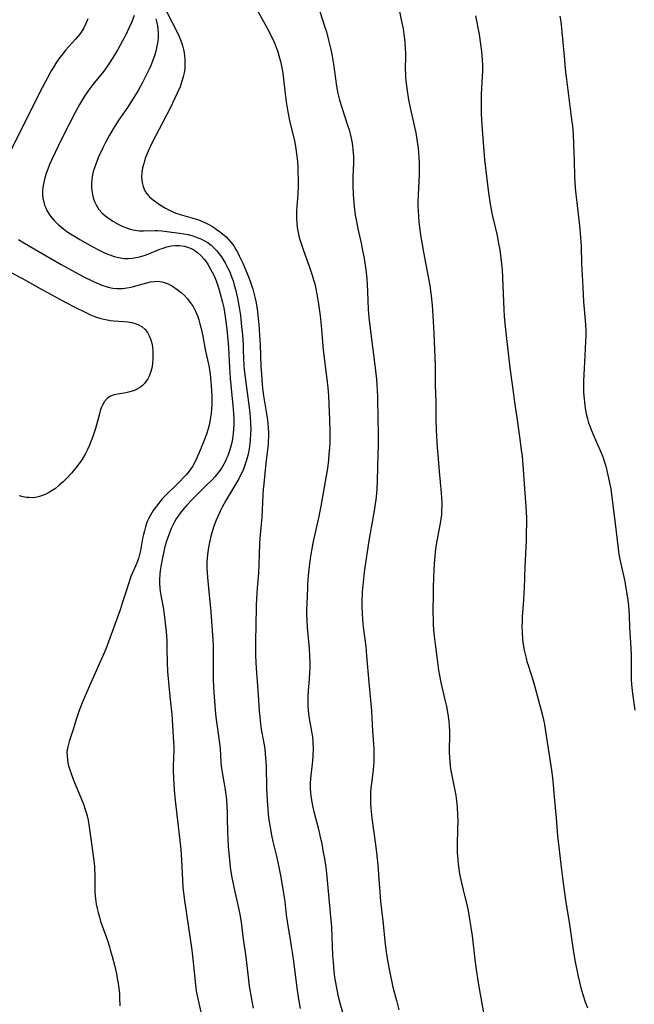
# Model space of a CAD drawing. Units: inches. Extents: x 2054866 to 2060217, y 211345 to 215626.
# Drawn here: x 2055133 to 2055239, y 213432 to 213602 of the extents above; entities that cross this region are included whole.
import ezdxf

# ---------------------------------------------------------------- set-up
doc = ezdxf.new("R2010")
doc.units = ezdxf.units.IN
doc.header["$MEASUREMENT"] = 0
doc.layers.add('c_26_T13S_R18E', color=248, linetype='Continuous')

msp = doc.modelspace()

# ---------------------------------------------------------------- linework, layer by layer
at = {"layer": 'c_26_T13S_R18E'}
for points, elevation in [([(2055151.12, 213504), (2055150.29, 213501.35), (2055149.91, 213500.22), (2055149.46, 213498.94), (2055147.43, 213493.43), (2055146.99, 213492.35), (2055146.49, 213491.2), (2055145.08, 213488.11), (2055144.63, 213487.08), (2055143.35, 213484.09), (2055142.84, 213482.79), (2055142.6, 213482.09), (2055142.32, 213481.22), (2055141.75, 213479.33), (2055141.11, 213477.43), (2055140.96, 213476.95), (2055140.84, 213476.47), (2055140.76, 213475.98), (2055140.72, 213475.46), (2055140.73, 213474.93), (2055140.8, 213474.21), (2055140.88, 213473.72), (2055140.99, 213473.22), (2055141.16, 213472.65), (2055141.42, 213471.88), (2055141.87, 213470.71), (2055142.75, 213468.49), (2055143.57, 213466.53), (2055143.77, 213466), (2055143.95, 213465.46), (2055144.11, 213464.91), (2055144.32, 213464.09), (2055144.52, 213463.01), (2055144.64, 213462.23), (2055145.31, 213457.22), (2055145.47, 213455.75), (2055145.51, 213455.15), (2055145.53, 213454.53), (2055145.52, 213452.67), (2055145.52, 213452.11), (2055145.56, 213451.26), (2055145.66, 213450.14), (2055145.79, 213449.21), (2055145.93, 213448.5), (2055146.1, 213447.79), (2055146.33, 213446.95), (2055146.55, 213446.23), (2055146.81, 213445.48), (2055147.66, 213443.09), (2055148.08, 213441.82), (2055148.28, 213441.12), (2055148.55, 213440.15), (2055148.94, 213438.65), (2055149.28, 213437.15), (2055149.44, 213436.36), (2055149.58, 213435.5), (2055149.7, 213434.64), (2055149.79, 213433.76), (2055149.84, 213433.05), (2055149.89, 213431.62)], 992), ([(2055156.8, 213504), (2055156.86, 213503.39), (2055157.08, 213502.1), (2055157.36, 213500.66), (2055157.56, 213499.41), (2055157.75, 213497.88), (2055157.88, 213496.49), (2055157.99, 213494.81), (2055158.03, 213493.49), (2055158.06, 213491.17), (2055158.14, 213489.55), (2055158.35, 213487.08), (2055158.73, 213483.54), (2055158.86, 213482.16), (2055159.19, 213477.23), (2055159.22, 213476.44), (2055159.22, 213475.93), (2055159.09, 213473.13), (2055159.09, 213472.42), (2055159.15, 213471.01), (2055159.3, 213469.03), (2055159.48, 213467.17), (2055160.27, 213460.25), (2055160.43, 213458.69), (2055160.56, 213456.91), (2055160.72, 213453.38), (2055160.81, 213452.18), (2055160.96, 213450.75), (2055161.07, 213449.89), (2055161.74, 213445.57), (2055162.33, 213441.24), (2055162.58, 213439.16), (2055162.97, 213435.27), (2055163.12, 213434.24), (2055163.23, 213433.61), (2055163.89, 213430.5)], 990), ([(2055165.24, 213504), (2055165.63, 213499.85), (2055166.01, 213494.97), (2055166.04, 213494.16), (2055166.07, 213492.7), (2055166.03, 213488.16), (2055166.08, 213486.8), (2055166.19, 213485.15), (2055166.38, 213482.92), (2055166.52, 213481.63), (2055166.68, 213480.4), (2055167.04, 213477.94), (2055167.21, 213476.67), (2055167.26, 213476.17), (2055167.38, 213473.79), (2055167.43, 213473.19), (2055167.58, 213472.06), (2055167.94, 213470.09), (2055168.11, 213469.04), (2055168.22, 213468.23), (2055168.33, 213467.29), (2055168.42, 213466.11), (2055168.46, 213465.24), (2055168.49, 213464.17), (2055168.53, 213461.68), (2055168.57, 213460.55), (2055168.67, 213459.2), (2055168.92, 213456.27), (2055169.04, 213455.2), (2055169.26, 213453.86), (2055169.6, 213452.18), (2055170.47, 213448.32), (2055170.66, 213447.41), (2055170.88, 213446.13), (2055171.27, 213443.19), (2055171.69, 213440.13), (2055172.1, 213436.59), (2055172.31, 213435.04), (2055172.64, 213433.04), (2055173, 213431.22)], 988), ([(2055173.65, 213504), (2055173.59, 213503.14), (2055173.5, 213501.08), (2055173.41, 213497.16), (2055173.38, 213495.19), (2055173.38, 213492.23), (2055173.41, 213491.17), (2055173.47, 213490.12), (2055173.86, 213485.52), (2055174.03, 213482.67), (2055174.11, 213481.69), (2055174.18, 213480.96), (2055174.38, 213479.51), (2055174.86, 213476.84), (2055174.97, 213476.1), (2055175.08, 213475.19), (2055175.12, 213474.62), (2055175.21, 213473.15), (2055175.3, 213469.32), (2055175.39, 213467.17), (2055175.5, 213465.71), (2055175.65, 213464.19), (2055175.9, 213462.53), (2055176.15, 213461.19), (2055176.4, 213460.08), (2055176.95, 213457.78), (2055177.31, 213456.23), (2055177.72, 213454.2), (2055178.08, 213452.16), (2055178.29, 213450.73), (2055178.44, 213449.68), (2055178.7, 213447.37), (2055178.85, 213446.21), (2055178.96, 213445.49), (2055179.37, 213443.13), (2055179.63, 213441.53), (2055179.83, 213440.15), (2055180.6, 213434.33), (2055180.88, 213432.43), (2055181.09, 213431.18)], 986), ([(2055182.38, 213504), (2055182.25, 213501.33), (2055182.22, 213500.16), (2055182.22, 213499.49), (2055182.25, 213498.47), (2055182.32, 213497.18), (2055182.66, 213493.51), (2055182.75, 213492.16), (2055182.78, 213491.16), (2055182.77, 213490.14), (2055182.75, 213489.44), (2055182.67, 213488.18), (2055182.51, 213486.23), (2055182.46, 213485.16), (2055182.45, 213484.54), (2055182.47, 213483.46), (2055182.51, 213482.84), (2055182.64, 213481.74), (2055183.1, 213479.14), (2055183.23, 213478.21), (2055183.31, 213477.34), (2055183.37, 213476.15), (2055183.34, 213474.92), (2055183.28, 213474.07), (2055182.91, 213470.97), (2055182.85, 213470.13), (2055182.85, 213469.18), (2055182.89, 213468.58), (2055182.95, 213467.99), (2055183.06, 213467.22), (2055183.31, 213465.98), (2055183.48, 213465.27), (2055184.29, 213462.2), (2055184.55, 213461.13), (2055184.85, 213459.68), (2055185.13, 213458.16), (2055185.31, 213457.11), (2055185.6, 213455.15), (2055185.86, 213452.7), (2055186.52, 213445.24), (2055186.63, 213443.58), (2055186.74, 213440.36), (2055186.81, 213439.17), (2055186.96, 213437.6), (2055187.09, 213436.59), (2055187.34, 213435.03), (2055187.67, 213433.48), (2055188.07, 213431.89), (2055188.73, 213429.55)], 984)]:
    msp.add_lwpolyline(points, dxfattribs=dict(at, elevation=elevation))
for points in [[(2055183.7, 213606.5, 982), (2055185.4, 213601.18, 982), (2055185.66, 213600.34, 982), (2055186.05, 213598.92, 982), (2055186.43, 213597.3, 982), (2055186.66, 213596.13, 982), (2055186.88, 213594.76, 982), (2055187.41, 213590.96, 982), (2055187.66, 213589.65, 982), (2055187.95, 213588.51, 982), (2055188.32, 213587.22, 982), (2055189.32, 213584.21, 982), (2055189.58, 213583.38, 982), (2055189.78, 213582.68, 982), (2055189.95, 213581.96, 982), (2055190.13, 213581.09, 982), (2055190.21, 213580.52, 982), (2055190.27, 213579.95, 982), (2055190.34, 213578.74, 982), (2055190.35, 213577.66, 982), (2055190.27, 213575.16, 982), (2055190.26, 213573.7, 982), (2055190.3, 213572.18, 982), (2055190.34, 213571.43, 982), (2055190.46, 213570.08, 982), (2055190.66, 213568.59, 982), (2055190.85, 213567.5, 982), (2055191.12, 213566.2, 982), (2055191.68, 213563.75, 982), (2055191.88, 213562.78, 982), (2055192.18, 213561.07, 982), (2055192.48, 213559.11, 982), (2055192.65, 213557.57, 982), (2055192.73, 213556.65, 982), (2055192.8, 213555.29, 982), (2055192.91, 213552.24, 982), (2055193, 213550.86, 982), (2055193.22, 213548.93, 982), (2055194.12, 213542.16, 982), (2055194.34, 213540.12, 982), (2055194.42, 213539.15, 982), (2055194.46, 213538.31, 982), (2055194.51, 213537.07, 982), (2055194.59, 213533.16, 982), (2055194.62, 213530.95, 982), (2055194.62, 213528.64, 982), (2055194.6, 213527.17, 982), (2055194.48, 213522.63, 982), (2055194.41, 213521.17, 982), (2055194.28, 213519.75, 982), (2055194.08, 213518.18, 982), (2055193.82, 213516.71, 982), (2055193.24, 213513.52, 982), (2055193.01, 213512.15, 982), (2055192.27, 213507.18, 982), (2055192.13, 213506.15, 982), (2055191.95, 213504.41, 982), (2055191.92, 213504, 982)], [(2055152.38, 213603.18, 990), (2055151.93, 213602.1, 990), (2055151.49, 213601.09, 990), (2055151.14, 213600.33, 990), (2055150.77, 213599.59, 990), (2055150.35, 213598.78, 990), (2055149.45, 213597.19, 990), (2055148.31, 213595.32, 990), (2055147.51, 213594.11, 990), (2055147.08, 213593.52, 990), (2055146.59, 213592.9, 990), (2055145.19, 213591.21, 990), (2055144.68, 213590.55, 990), (2055144.25, 213589.96, 990), (2055143.77, 213589.22, 990), (2055143.23, 213588.34, 990), (2055142.88, 213587.74, 990), (2055142.14, 213586.38, 990), (2055141.1, 213584.38, 990), (2055139.78, 213581.75, 990), (2055138.66, 213579.45, 990), (2055138.05, 213578.12, 990), (2055137.71, 213577.35, 990), (2055137.4, 213576.58, 990), (2055137.12, 213575.81, 990), (2055136.88, 213575.04, 990), (2055136.75, 213574.52, 990), (2055136.64, 213574.01, 990), (2055136.54, 213573.4, 990), (2055136.49, 213572.79, 990), (2055136.49, 213572.14, 990), (2055136.56, 213571.47, 990), (2055136.68, 213570.9, 990), (2055136.84, 213570.35, 990), (2055137.03, 213569.86, 990), (2055137.25, 213569.39, 990), (2055137.52, 213568.94, 990), (2055137.82, 213568.5, 990), (2055138.15, 213568.07, 990), (2055138.51, 213567.66, 990), (2055139.18, 213567, 990), (2055139.65, 213566.6, 990), (2055140.13, 213566.22, 990), (2055140.71, 213565.79, 990), (2055141.3, 213565.38, 990), (2055142.01, 213564.93, 990), (2055142.96, 213564.35, 990), (2055144.65, 213563.38, 990), (2055145.97, 213562.69, 990), (2055146.66, 213562.35, 990), (2055147.35, 213562.03, 990), (2055148.13, 213561.72, 990), (2055148.91, 213561.45, 990), (2055149.69, 213561.24, 990), (2055150.6, 213561.1, 990), (2055151.31, 213561.09, 990), (2055152.02, 213561.14, 990), (2055152.73, 213561.26, 990), (2055153.31, 213561.39, 990), (2055154.1, 213561.63, 990), (2055154.89, 213561.91, 990), (2055156.82, 213562.69, 990), (2055157.18, 213562.83, 990), (2055158, 213563.09, 990), (2055158.82, 213563.26, 990), (2055159.53, 213563.33, 990), (2055160.19, 213563.32, 990), (2055161.07, 213563.2, 990), (2055161.92, 213562.94, 990), (2055162.34, 213562.75, 990), (2055162.68, 213562.57, 990), (2055163.31, 213562.13, 990), (2055163.89, 213561.61, 990), (2055164.46, 213560.99, 990), (2055164.98, 213560.3, 990), (2055165.18, 213560, 990), (2055165.55, 213559.38, 990), (2055165.88, 213558.73, 990), (2055166.19, 213558.06, 990), (2055166.54, 213557.23, 990), (2055166.78, 213556.55, 990), (2055167.01, 213555.85, 990), (2055167.28, 213554.95, 990), (2055167.65, 213553.49, 990), (2055167.87, 213552.52, 990), (2055168.14, 213551.01, 990), (2055168.37, 213549.33, 990), (2055168.49, 213548.2, 990), (2055168.65, 213546.43, 990), (2055168.72, 213545.55, 990), (2055168.87, 213542.18, 990), (2055168.99, 213540.37, 990), (2055169.15, 213538.55, 990), (2055169.44, 213535.62, 990), (2055169.56, 213534.26, 990), (2055169.62, 213533.12, 990), (2055169.62, 213532.45, 990), (2055169.59, 213531.46, 990), (2055169.53, 213530.81, 990), (2055169.45, 213530.17, 990), (2055169.28, 213529.19, 990), (2055169.13, 213528.57, 990), (2055168.96, 213527.96, 990), (2055168.73, 213527.27, 990), (2055168.58, 213526.87, 990), (2055168.38, 213526.41, 990), (2055168.16, 213525.96, 990), (2055167.89, 213525.44, 990), (2055167.58, 213524.93, 990), (2055167.24, 213524.42, 990), (2055166.8, 213523.83, 990), (2055166.31, 213523.26, 990), (2055165.86, 213522.76, 990), (2055164.85, 213521.74, 990), (2055162.43, 213519.33, 990), (2055161.46, 213518.33, 990), (2055161.07, 213517.9, 990), (2055160.46, 213517.14, 990), (2055160.05, 213516.56, 990), (2055159.66, 213515.96, 990), (2055159.3, 213515.33, 990), (2055158.79, 213514.3, 990), (2055158.35, 213513.24, 990), (2055157.97, 213512.12, 990), (2055157.64, 213510.98, 990), (2055157.49, 213510.34, 990), (2055157.24, 213509.22, 990), (2055156.96, 213507.73, 990), (2055156.86, 213507.06, 990), (2055156.78, 213506.38, 990), (2055156.73, 213505.48, 990), (2055156.74, 213504.86, 990), (2055156.8, 213504, 990)], [(2055157.62, 213604.57, 986), (2055158.87, 213602.07, 986), (2055160.01, 213599.84, 986), (2055160.4, 213598.95, 986), (2055160.61, 213598.36, 986), (2055160.78, 213597.76, 986), (2055160.89, 213597.3, 986), (2055161, 213596.72, 986), (2055161.08, 213596.14, 986), (2055161.13, 213595.65, 986), (2055161.15, 213595.15, 986), (2055161.15, 213594.58, 986), (2055161.12, 213594.01, 986), (2055161.02, 213593.27, 986), (2055160.86, 213592.53, 986), (2055160.64, 213591.79, 986), (2055160.3, 213590.85, 986), (2055159.83, 213589.72, 986), (2055159.43, 213588.85, 986), (2055158.59, 213587.15, 986), (2055155.41, 213581.05, 986), (2055154.77, 213579.67, 986), (2055154.33, 213578.57, 986), (2055154.13, 213578, 986), (2055154.01, 213577.56, 986), (2055153.83, 213576.8, 986), (2055153.7, 213576.04, 986), (2055153.65, 213575.09, 986), (2055153.72, 213574.26, 986), (2055153.89, 213573.55, 986), (2055154.21, 213572.8, 986), (2055154.6, 213572.22, 986), (2055155.01, 213571.77, 986), (2055155.49, 213571.36, 986), (2055155.87, 213571.06, 986), (2055156.77, 213570.46, 986), (2055157.81, 213569.82, 986), (2055158.35, 213569.51, 986), (2055159.04, 213569.16, 986), (2055159.58, 213568.94, 986), (2055160.31, 213568.69, 986), (2055162.32, 213568.14, 986), (2055163.35, 213567.82, 986), (2055164.1, 213567.55, 986), (2055164.69, 213567.28, 986), (2055165.28, 213566.99, 986), (2055165.92, 213566.61, 986), (2055166.57, 213566.19, 986), (2055167.13, 213565.79, 986), (2055167.67, 213565.37, 986), (2055168.28, 213564.81, 986), (2055168.7, 213564.38, 986), (2055169.1, 213563.92, 986), (2055169.43, 213563.5, 986), (2055169.73, 213563.05, 986), (2055170, 213562.62, 986), (2055170.25, 213562.18, 986), (2055170.57, 213561.55, 986), (2055171.16, 213560.27, 986), (2055171.93, 213558.47, 986), (2055172.46, 213557.14, 986), (2055172.69, 213556.46, 986), (2055172.9, 213555.77, 986), (2055173.15, 213554.84, 986), (2055173.31, 213554.17, 986), (2055173.47, 213553.38, 986), (2055173.7, 213551.89, 986), (2055173.84, 213550.65, 986), (2055173.93, 213549.66, 986), (2055174.07, 213547.8, 986), (2055174.17, 213546.15, 986), (2055174.32, 213542.39, 986), (2055174.39, 213541.07, 986), (2055174.54, 213539.25, 986), (2055174.67, 213538.09, 986), (2055174.78, 213537.32, 986), (2055175.31, 213534.18, 986), (2055175.46, 213533.15, 986), (2055175.54, 213532.44, 986), (2055175.6, 213531.73, 986), (2055175.63, 213530.91, 986), (2055175.63, 213530.18, 986), (2055175.6, 213529.51, 986), (2055175.55, 213528.84, 986), (2055175.19, 213525.61, 986), (2055174.81, 213522.02, 986), (2055174.72, 213521.07, 986), (2055174.66, 213520.16, 986), (2055174.45, 213516.22, 986), (2055174.37, 213515.07, 986), (2055174.15, 213512.57, 986), (2055174.09, 213511.65, 986), (2055173.95, 213508.07, 986), (2055173.87, 213506.55, 986), (2055173.65, 213504, 986)], [(2055173.61, 213604.25, 984), (2055175.36, 213601.08, 984), (2055176.04, 213599.77, 984), (2055176.62, 213598.55, 984), (2055177.03, 213597.53, 984), (2055177.24, 213596.9, 984), (2055177.42, 213596.27, 984), (2055177.7, 213595.21, 984), (2055177.98, 213593.86, 984), (2055178.11, 213593.13, 984), (2055178.24, 213592.18, 984), (2055178.52, 213589.64, 984), (2055178.7, 213588.25, 984), (2055178.97, 213586.47, 984), (2055179.26, 213584.98, 984), (2055179.42, 213584.26, 984), (2055180.07, 213581.78, 984), (2055180.2, 213581.18, 984), (2055180.39, 213580.08, 984), (2055180.5, 213579.24, 984), (2055180.59, 213578.39, 984), (2055180.7, 213577.1, 984), (2055180.74, 213576.35, 984), (2055180.8, 213574.6, 984), (2055180.8, 213573.7, 984), (2055180.74, 213572.21, 984), (2055180.55, 213570.11, 984), (2055180.49, 213569.41, 984), (2055180.47, 213568.82, 984), (2055180.47, 213568.02, 984), (2055180.52, 213567.23, 984), (2055180.61, 213566.43, 984), (2055180.76, 213565.58, 984), (2055180.96, 213564.7, 984), (2055181.21, 213563.83, 984), (2055181.68, 213562.45, 984), (2055182.74, 213559.57, 984), (2055183.2, 213558.2, 984), (2055183.45, 213557.37, 984), (2055183.63, 213556.71, 984), (2055183.84, 213555.81, 984), (2055184.03, 213554.9, 984), (2055184.32, 213553.19, 984), (2055184.58, 213551.17, 984), (2055184.81, 213548.85, 984), (2055185.12, 213545.19, 984), (2055185.26, 213543.88, 984), (2055185.8, 213539.65, 984), (2055185.89, 213538.75, 984), (2055186, 213537.28, 984), (2055186.08, 213535.8, 984), (2055186.19, 213533.17, 984), (2055186.24, 213531.11, 984), (2055186.25, 213530.22, 984), (2055186.23, 213529.19, 984), (2055186.19, 213528.27, 984), (2055186.11, 213527.17, 984), (2055186.01, 213526.2, 984), (2055185.83, 213524.7, 984), (2055185.63, 213523.42, 984), (2055184.71, 213518.18, 984), (2055184.3, 213516.16, 984), (2055183.38, 213512.04, 984), (2055183.07, 213510.48, 984), (2055182.85, 213509.14, 984), (2055182.65, 213507.72, 984), (2055182.5, 213506.16, 984), (2055182.41, 213504.65, 984), (2055182.38, 213504, 984)], [(2055198.32, 213603.88, 980), (2055198.64, 213602.45, 980), (2055198.95, 213600.85, 980), (2055199.09, 213599.96, 980), (2055199.25, 213598.61, 980), (2055199.33, 213597.31, 980), (2055199.35, 213596.75, 980), (2055199.36, 213596.19, 980), (2055199.33, 213593.78, 980), (2055199.34, 213593.17, 980), (2055199.38, 213592.56, 980), (2055199.44, 213591.84, 980), (2055199.65, 213590.16, 980), (2055199.91, 213588.56, 980), (2055200.17, 213587.21, 980), (2055200.87, 213584.13, 980), (2055201.13, 213582.83, 980), (2055201.4, 213581.27, 980), (2055201.55, 213580.2, 980), (2055201.63, 213579.42, 980), (2055201.69, 213578.64, 980), (2055201.74, 213577.6, 980), (2055201.75, 213576.92, 980), (2055201.72, 213575.57, 980), (2055201.55, 213572.2, 980), (2055201.52, 213570.89, 980), (2055201.52, 213570.1, 980), (2055201.54, 213569.3, 980), (2055201.6, 213568.38, 980), (2055201.68, 213567.43, 980), (2055201.79, 213566.49, 980), (2055202.03, 213564.77, 980), (2055202.17, 213563.86, 980), (2055202.47, 213562.16, 980), (2055203.32, 213557.91, 980), (2055203.58, 213556.42, 980), (2055203.84, 213554.61, 980), (2055204.01, 213553, 980), (2055204.13, 213551.16, 980), (2055204.26, 213548.17, 980), (2055204.42, 213545.26, 980), (2055204.46, 213544.13, 980), (2055204.5, 213542.31, 980), (2055204.52, 213539.21, 980), (2055204.6, 213536.16, 980), (2055204.63, 213533.23, 980), (2055204.7, 213531.36, 980), (2055204.88, 213528.34, 980), (2055205.06, 213525.69, 980), (2055205.2, 213524.17, 980), (2055205.56, 213520.49, 980), (2055205.63, 213519.58, 980), (2055205.65, 213518.87, 980), (2055205.65, 213518.17, 980), (2055205.63, 213517.46, 980), (2055205.58, 213516.74, 980), (2055205.48, 213515.91, 980), (2055205.38, 213515.22, 980), (2055205.21, 213514.29, 980), (2055204.79, 213512.18, 980), (2055204.64, 213511.18, 980), (2055204.52, 213510.2, 980), (2055204.34, 213508.17, 980), (2055204.22, 213505.91, 980), (2055204.17, 213504, 980)], [(2055144.32, 213602.58, 992), (2055144, 213601.8, 992), (2055143.62, 213601.04, 992), (2055143.17, 213600.31, 992), (2055142.86, 213599.87, 992), (2055142.21, 213599.07, 992), (2055140.47, 213597.15, 992), (2055139.97, 213596.55, 992), (2055139.49, 213595.92, 992), (2055138.89, 213595.07, 992), (2055138.3, 213594.13, 992), (2055138, 213593.62, 992), (2055137.32, 213592.39, 992), (2055136.93, 213591.66, 992), (2055135.91, 213589.66, 992), (2055131.13, 213580.01, 992)], [(2055156.14, 213602.63, 988), (2055156.31, 213601.93, 988), (2055156.41, 213601.38, 988), (2055156.47, 213600.75, 988), (2055156.5, 213600.11, 988), (2055156.5, 213599.47, 988), (2055156.44, 213598.69, 988), (2055156.31, 213597.85, 988), (2055156.13, 213597.01, 988), (2055155.89, 213596.22, 988), (2055155.61, 213595.43, 988), (2055155.3, 213594.64, 988), (2055154.95, 213593.86, 988), (2055154.58, 213593.09, 988), (2055153.8, 213591.55, 988), (2055153.05, 213590.21, 988), (2055152.03, 213588.52, 988), (2055151.2, 213587.24, 988), (2055149.61, 213584.94, 988), (2055148.72, 213583.54, 988), (2055148.08, 213582.44, 988), (2055147.41, 213581.19, 988), (2055146.94, 213580.28, 988), (2055146.25, 213578.81, 988), (2055145.94, 213578.07, 988), (2055145.52, 213576.96, 988), (2055145.26, 213576.13, 988), (2055145.07, 213575.29, 988), (2055145, 213574.82, 988), (2055144.95, 213574.05, 988), (2055144.97, 213573.29, 988), (2055145.06, 213572.53, 988), (2055145.12, 213572.18, 988), (2055145.27, 213571.6, 988), (2055145.49, 213570.98, 988), (2055145.76, 213570.38, 988), (2055145.99, 213569.97, 988), (2055146.26, 213569.59, 988), (2055146.83, 213568.93, 988), (2055147.5, 213568.34, 988), (2055148.06, 213567.93, 988), (2055148.65, 213567.54, 988), (2055149.56, 213567.04, 988), (2055150.3, 213566.68, 988), (2055150.87, 213566.46, 988), (2055151.68, 213566.19, 988), (2055152.5, 213566, 988), (2055153.27, 213565.9, 988), (2055153.96, 213565.88, 988), (2055156, 213565.94, 988), (2055156.39, 213565.93, 988), (2055157.17, 213565.87, 988), (2055158, 213565.78, 988), (2055160.24, 213565.48, 988), (2055160.98, 213565.36, 988), (2055161.73, 213565.22, 988), (2055162.36, 213565.06, 988), (2055162.97, 213564.86, 988), (2055163.57, 213564.63, 988), (2055163.91, 213564.48, 988), (2055164.55, 213564.15, 988), (2055165.16, 213563.77, 988), (2055165.7, 213563.37, 988), (2055166.24, 213562.87, 988), (2055166.69, 213562.39, 988), (2055167.11, 213561.87, 988), (2055167.49, 213561.35, 988), (2055167.85, 213560.8, 988), (2055168.19, 213560.23, 988), (2055168.6, 213559.43, 988), (2055168.91, 213558.76, 988), (2055169.18, 213558.08, 988), (2055169.49, 213557.2, 988), (2055169.7, 213556.48, 988), (2055169.9, 213555.72, 988), (2055170.24, 213554.24, 988), (2055170.55, 213552.58, 988), (2055170.76, 213551.2, 988), (2055170.97, 213549.32, 988), (2055171.1, 213547.84, 988), (2055171.22, 213546.17, 988), (2055171.27, 213545.17, 988), (2055171.37, 213542.6, 988), (2055171.43, 213541.81, 988), (2055171.59, 213540.49, 988), (2055172.18, 213536.16, 988), (2055172.35, 213534.79, 988), (2055172.46, 213533.67, 988), (2055172.54, 213532.51, 988), (2055172.55, 213531.4, 988), (2055172.54, 213530.78, 988), (2055172.46, 213529.61, 988), (2055172.4, 213529.06, 988), (2055172.26, 213528.13, 988), (2055172.08, 213527.21, 988), (2055171.92, 213526.53, 988), (2055171.72, 213525.82, 988), (2055171.48, 213525.12, 988), (2055171.22, 213524.44, 988), (2055170.8, 213523.52, 988), (2055170.49, 213522.93, 988), (2055170.17, 213522.36, 988), (2055168.22, 213519.14, 988), (2055167.59, 213518.01, 988), (2055167.26, 213517.34, 988), (2055166.84, 213516.41, 988), (2055166.57, 213515.75, 988), (2055166.12, 213514.52, 988), (2055165.87, 213513.74, 988), (2055165.66, 213512.96, 988), (2055165.46, 213512.18, 988), (2055165.29, 213511.38, 988), (2055165.15, 213510.6, 988), (2055165.04, 213509.81, 988), (2055164.99, 213509.16, 988), (2055164.96, 213508.43, 988), (2055164.97, 213507.48, 988), (2055165.07, 213505.83, 988), (2055165.24, 213504, 988)], [(2055211.5, 213603.11, 978), (2055212.11, 213599.87, 978), (2055212.37, 213598.23, 978), (2055212.52, 213596.93, 978), (2055212.64, 213595.52, 978), (2055212.68, 213594.57, 978), (2055212.69, 213593.62, 978), (2055212.66, 213592.64, 978), (2055212.48, 213589.58, 978), (2055212.46, 213587.69, 978), (2055212.49, 213586.16, 978), (2055212.58, 213584.18, 978), (2055213.06, 213578.18, 978), (2055213.77, 213572.44, 978), (2055214.06, 213570.48, 978), (2055214.41, 213568.67, 978), (2055215.23, 213565.05, 978), (2055215.45, 213564, 978), (2055215.71, 213562.59, 978), (2055215.91, 213561.13, 978), (2055216.01, 213560.15, 978), (2055216.09, 213559.11, 978), (2055216.41, 213552.24, 978), (2055216.49, 213551.07, 978), (2055216.6, 213549.84, 978), (2055216.82, 213547.75, 978), (2055217.47, 213542.17, 978), (2055218.05, 213537.56, 978), (2055218.23, 213536.18, 978), (2055218.69, 213533.15, 978), (2055219.09, 213530.19, 978), (2055219.42, 213527.93, 978), (2055219.56, 213526.82, 978), (2055219.64, 213526.07, 978), (2055219.76, 213524.56, 978), (2055219.96, 213521.19, 978), (2055220.23, 213518.14, 978), (2055220.28, 213517.15, 978), (2055220.32, 213516.18, 978), (2055220.33, 213515.16, 978), (2055220.3, 213513.62, 978), (2055220.25, 213512.16, 978), (2055220.05, 213507.64, 978), (2055219.91, 213504, 978)], [(2055226.13, 213603.06, 976), (2055226.26, 213602.14, 976), (2055226.86, 213596.15, 976), (2055227.05, 213593.9, 976), (2055227.19, 213592.55, 976), (2055227.76, 213587.92, 976), (2055228.21, 213584.7, 976), (2055228.28, 213584.13, 976), (2055228.39, 213582.58, 976), (2055228.56, 213579.25, 976), (2055228.6, 213578.16, 976), (2055228.66, 213575.19, 976), (2055228.77, 213573.39, 976), (2055228.89, 213572.17, 976), (2055229.04, 213570.79, 976), (2055229.53, 213566.73, 976), (2055229.69, 213564.76, 976), (2055229.78, 213563.16, 976), (2055229.88, 213560.17, 976), (2055230.05, 213557.16, 976), (2055230.15, 213554.86, 976), (2055230.23, 213553.55, 976), (2055230.5, 213550.33, 976), (2055230.59, 213548.7, 976), (2055230.6, 213547.6, 976), (2055230.58, 213546.79, 976), (2055230.45, 213544.22, 976), (2055230.25, 213540.99, 976), (2055230.2, 213539.79, 976), (2055230.19, 213539.15, 976), (2055230.23, 213537.85, 976), (2055230.31, 213536.8, 976), (2055230.37, 213536.18, 976), (2055230.51, 213535.17, 976), (2055230.69, 213534.2, 976), (2055230.9, 213533.28, 976), (2055231.1, 213532.61, 976), (2055231.34, 213531.94, 976), (2055231.6, 213531.27, 976), (2055231.89, 213530.59, 976), (2055233.11, 213527.82, 976), (2055233.43, 213527.04, 976), (2055233.61, 213526.56, 976), (2055233.85, 213525.82, 976), (2055234.07, 213525.08, 976), (2055234.33, 213524.08, 976), (2055234.68, 213522.5, 976), (2055234.93, 213521.14, 976), (2055235.7, 213515.15, 976), (2055236.2, 213510.85, 976), (2055236.33, 213509.89, 976), (2055236.54, 213508.72, 976), (2055237.13, 213506.19, 976), (2055237.34, 213505.13, 976), (2055237.53, 213504, 976)], [(2055132.33, 213564.4, 992), (2055133.08, 213563.91, 992), (2055134.33, 213563.14, 992), (2055136.41, 213561.93, 992), (2055139.73, 213560.05, 992), (2055142.12, 213558.72, 992), (2055143.65, 213557.9, 992), (2055145.18, 213557.13, 992), (2055145.95, 213556.79, 992), (2055146.73, 213556.48, 992), (2055147.51, 213556.22, 992), (2055148.09, 213556.07, 992), (2055148.68, 213555.96, 992), (2055149.34, 213555.88, 992), (2055149.86, 213555.86, 992), (2055150.38, 213555.88, 992), (2055151.11, 213555.98, 992), (2055151.85, 213556.14, 992), (2055152.25, 213556.24, 992), (2055153.89, 213556.71, 992), (2055154.58, 213556.88, 992), (2055155.21, 213557.02, 992), (2055155.84, 213557.1, 992), (2055156.41, 213557.13, 992), (2055157.19, 213557.04, 992), (2055157.71, 213556.89, 992), (2055158.22, 213556.68, 992), (2055158.87, 213556.34, 992), (2055159.56, 213555.89, 992), (2055160.04, 213555.55, 992), (2055160.51, 213555.18, 992), (2055161.08, 213554.65, 992), (2055161.61, 213554.08, 992), (2055162.08, 213553.48, 992), (2055162.56, 213552.74, 992), (2055162.98, 213551.96, 992), (2055163.33, 213551.13, 992), (2055163.56, 213550.47, 992), (2055163.75, 213549.79, 992), (2055163.95, 213548.97, 992), (2055164.23, 213547.64, 992), (2055164.66, 213545.31, 992), (2055165.28, 213542.47, 992), (2055165.5, 213541.18, 992), (2055165.61, 213540.31, 992), (2055165.72, 213539.15, 992), (2055165.78, 213538.07, 992), (2055165.8, 213537.31, 992), (2055165.81, 213536.56, 992), (2055165.79, 213535.73, 992), (2055165.75, 213534.99, 992), (2055165.68, 213534.26, 992), (2055165.54, 213533.21, 992), (2055165.34, 213532.23, 992), (2055165.17, 213531.56, 992), (2055164.89, 213530.67, 992), (2055164.43, 213529.42, 992), (2055163.81, 213527.9, 992), (2055163.23, 213526.57, 992), (2055162.86, 213525.79, 992), (2055162.46, 213525.05, 992), (2055162.18, 213524.62, 992), (2055161.91, 213524.25, 992), (2055161.41, 213523.66, 992), (2055159.73, 213521.95, 992), (2055158.12, 213520.38, 992), (2055157.66, 213519.91, 992), (2055157.23, 213519.43, 992), (2055156.81, 213518.93, 992), (2055156.21, 213518.15, 992), (2055155.67, 213517.4, 992), (2055155.17, 213516.62, 992), (2055154.85, 213516, 992), (2055154.63, 213515.5, 992), (2055154.43, 213514.99, 992), (2055154.3, 213514.6, 992), (2055154.12, 213513.93, 992), (2055153.96, 213513.25, 992), (2055153.83, 213512.56, 992), (2055153.44, 213510.5, 992), (2055153.28, 213509.8, 992), (2055153.09, 213509.14, 992), (2055152.85, 213508.47, 992), (2055152.04, 213506.61, 992), (2055151.79, 213505.97, 992), (2055151.24, 213504.39, 992), (2055151.12, 213504, 992)], [(2055130.11, 213559.12, 994), (2055132.89, 213557.68, 994), (2055136.1, 213555.86, 994), (2055140.63, 213553.4, 994), (2055142.2, 213552.59, 994), (2055143.73, 213551.83, 994), (2055144.8, 213551.35, 994), (2055145.67, 213550.99, 994), (2055146.56, 213550.69, 994), (2055147.1, 213550.55, 994), (2055147.66, 213550.44, 994), (2055148.24, 213550.36, 994), (2055148.83, 213550.31, 994), (2055150.55, 213550.19, 994), (2055151.26, 213550.11, 994), (2055151.98, 213549.98, 994), (2055152.68, 213549.78, 994), (2055153.12, 213549.59, 994), (2055153.72, 213549.23, 994), (2055154.24, 213548.77, 994), (2055154.65, 213548.27, 994), (2055154.98, 213547.71, 994), (2055155.27, 213546.97, 994), (2055155.42, 213546.39, 994), (2055155.52, 213545.8, 994), (2055155.59, 213545.11, 994), (2055155.62, 213544.26, 994), (2055155.6, 213543.62, 994), (2055155.55, 213542.98, 994), (2055155.46, 213542.33, 994), (2055155.25, 213541.49, 994), (2055154.94, 213540.68, 994), (2055154.72, 213540.23, 994), (2055154.45, 213539.82, 994), (2055154.14, 213539.44, 994), (2055153.8, 213539.1, 994), (2055153.44, 213538.8, 994), (2055153.04, 213538.54, 994), (2055152.54, 213538.29, 994), (2055152.01, 213538.09, 994), (2055151.63, 213537.97, 994), (2055151.13, 213537.85, 994), (2055150.63, 213537.75, 994), (2055149.47, 213537.58, 994), (2055148.95, 213537.47, 994), (2055148.55, 213537.35, 994), (2055148.17, 213537.18, 994), (2055147.66, 213536.81, 994), (2055147.24, 213536.32, 994), (2055146.86, 213535.66, 994), (2055146.66, 213535.2, 994), (2055146.49, 213534.72, 994), (2055146.34, 213534.2, 994), (2055145.66, 213531.65, 994), (2055145.45, 213530.95, 994), (2055145.22, 213530.26, 994), (2055144.92, 213529.47, 994), (2055144.61, 213528.74, 994), (2055144.27, 213528.02, 994), (2055143.84, 213527.2, 994), (2055143.27, 213526.23, 994), (2055142.83, 213525.56, 994), (2055142.26, 213524.8, 994), (2055141.51, 213523.9, 994), (2055140.7, 213523.03, 994), (2055140.03, 213522.38, 994), (2055139.38, 213521.79, 994), (2055138.7, 213521.25, 994), (2055138.43, 213521.06, 994), (2055137.69, 213520.58, 994), (2055137.15, 213520.3, 994), (2055136.65, 213520.07, 994), (2055135.96, 213519.84, 994), (2055135.26, 213519.69, 994), (2055134.71, 213519.65, 994), (2055134.16, 213519.66, 994), (2055133.71, 213519.7, 994), (2055133.1, 213519.81, 994), (2055132.51, 213519.96, 994)], [(2055191.92, 213504, 982), (2055191.86, 213503.16, 982), (2055191.82, 213501.66, 982), (2055191.82, 213500.86, 982), (2055191.86, 213499.52, 982), (2055191.92, 213498.63, 982), (2055191.99, 213497.75, 982), (2055192.1, 213496.79, 982), (2055192.48, 213493.84, 982), (2055192.63, 213492.25, 982), (2055192.99, 213487.63, 982), (2055193.48, 213482.73, 982), (2055193.55, 213481.57, 982), (2055193.65, 213479.18, 982), (2055193.86, 213476.15, 982), (2055193.9, 213474.92, 982), (2055193.88, 213473.81, 982), (2055193.84, 213473.21, 982), (2055193.77, 213472.49, 982), (2055193.46, 213470.12, 982), (2055193.38, 213469.4, 982), (2055193.31, 213468.52, 982), (2055193.28, 213467.65, 982), (2055193.3, 213466.61, 982), (2055193.36, 213465.86, 982), (2055193.54, 213464.15, 982), (2055194.11, 213459.97, 982), (2055194.34, 213458.15, 982), (2055194.55, 213455.99, 982), (2055195.04, 213449.7, 982), (2055195.14, 213448.77, 982), (2055195.51, 213445.8, 982), (2055195.8, 213442.81, 982), (2055195.96, 213441.38, 982), (2055196.12, 213440.19, 982), (2055196.25, 213439.45, 982), (2055196.59, 213437.69, 982), (2055197.2, 213434.85, 982), (2055197.78, 213432.52, 982), (2055198.24, 213430.91, 982)], [(2055204.17, 213504, 980), (2055204.14, 213502.96, 980), (2055204.11, 213499.88, 980), (2055204.14, 213498.35, 980), (2055204.17, 213497.58, 980), (2055204.27, 213496.14, 980), (2055204.48, 213494.25, 980), (2055204.83, 213491.61, 980), (2055205.1, 213489.75, 980), (2055205.25, 213488.87, 980), (2055205.5, 213487.64, 980), (2055206.21, 213484.64, 980), (2055206.46, 213483.45, 980), (2055206.69, 213482.13, 980), (2055206.85, 213480.91, 980), (2055206.92, 213480.1, 980), (2055206.97, 213479.16, 980), (2055206.97, 213478.26, 980), (2055206.95, 213476.16, 980), (2055206.96, 213475.48, 980), (2055206.98, 213474.7, 980), (2055207.04, 213473.93, 980), (2055207.11, 213473.22, 980), (2055207.19, 213472.65, 980), (2055207.34, 213471.78, 980), (2055207.94, 213468.9, 980), (2055208.09, 213468.07, 980), (2055208.23, 213467.12, 980), (2055208.34, 213465.97, 980), (2055208.4, 213464.72, 980), (2055208.41, 213463.61, 980), (2055208.4, 213462.26, 980), (2055208.32, 213459.52, 980), (2055208.31, 213458.77, 980), (2055208.32, 213458.18, 980), (2055208.36, 213457.54, 980), (2055208.51, 213456.16, 980), (2055208.75, 213454.51, 980), (2055209.06, 213452.9, 980), (2055209.34, 213451.71, 980), (2055210.02, 213449.09, 980), (2055210.17, 213448.37, 980), (2055210.42, 213447.02, 980), (2055210.71, 213445.17, 980), (2055210.91, 213443.73, 980), (2055211.31, 213440.17, 980), (2055211.56, 213438.25, 980), (2055211.97, 213435.6, 980), (2055212.29, 213433.65, 980), (2055213.23, 213428.48, 980)], [(2055219.91, 213504, 978), (2055219.88, 213503.17, 978), (2055219.81, 213501.87, 978), (2055219.6, 213499.01, 978), (2055219.56, 213498.17, 978), (2055219.54, 213497.32, 978), (2055219.56, 213496.39, 978), (2055219.66, 213495.09, 978), (2055219.78, 213494.19, 978), (2055219.94, 213493.21, 978), (2055220.09, 213492.52, 978), (2055220.25, 213491.83, 978), (2055220.4, 213491.27, 978), (2055220.65, 213490.48, 978), (2055221.45, 213488.07, 978), (2055221.8, 213486.86, 978), (2055223.04, 213482.13, 978), (2055223.26, 213481.17, 978), (2055223.44, 213480.35, 978), (2055223.65, 213479.14, 978), (2055224.06, 213476.19, 978), (2055224.66, 213472.47, 978), (2055224.84, 213471.11, 978), (2055224.97, 213469.9, 978), (2055225.18, 213467.18, 978), (2055225.48, 213464.15, 978), (2055225.73, 213461.08, 978), (2055226.07, 213458.14, 978), (2055226.39, 213455.17, 978), (2055226.62, 213453.35, 978), (2055227.1, 213449.91, 978), (2055227.8, 213445.71, 978), (2055228.19, 213442.9, 978), (2055228.44, 213441.25, 978), (2055228.79, 213439.23, 978), (2055229.3, 213436.67, 978), (2055229.75, 213434.76, 978), (2055230.08, 213433.56, 978), (2055230.49, 213432.33, 978), (2055230.89, 213431.28, 978)], [(2055237.53, 213504, 976), (2055237.81, 213502.28, 976), (2055237.99, 213500.96, 976), (2055238.07, 213500.15, 976), (2055238.12, 213499.28, 976), (2055238.2, 213497.17, 976), (2055238.4, 213493.59, 976), (2055238.44, 213492.37, 976), (2055238.44, 213489.61, 976), (2055238.47, 213488.18, 976), (2055238.53, 213487.26, 976), (2055238.7, 213485.71, 976), (2055239.1, 213482.86, 976)]]:
    msp.add_polyline3d(points, dxfattribs=at)

doc.saveas('drawing.dxf')
